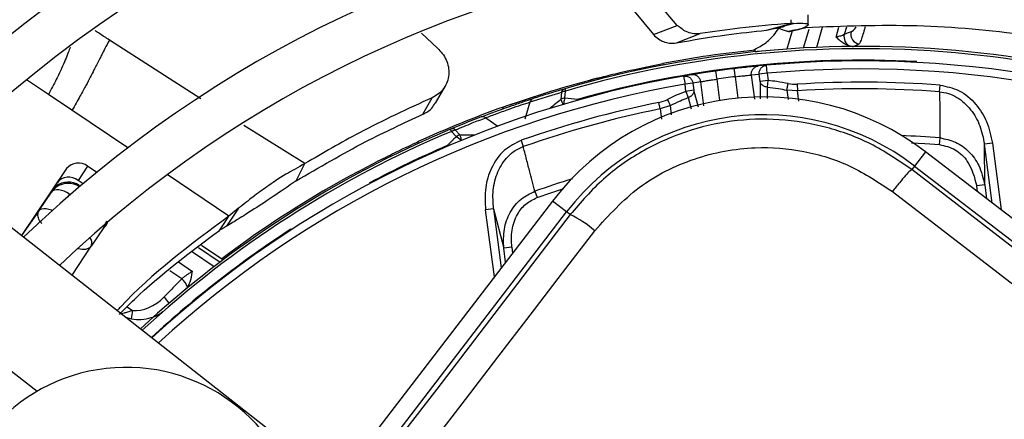
# Model space of a CAD drawing. Units: millimetres. Extents: x 5 to 414, y 3 to 291.
# Drawn here: x 138 to 142, y 247 to 248 of the extents above; entities that cross this region are included whole.
import ezdxf

# ---------------------------------------------------------------- set-up
doc = ezdxf.new("R2010")
doc.units = ezdxf.units.MM

msp = doc.modelspace()

# ---------------------------------------------------------------- linework, layer by layer
at = {"color": 7, "linetype": 'Continuous', "lineweight": 25}
for p, q in [((140.9093, 248.3141), (140.7132, 248.545)), ((140.6059, 248.5264), (140.8106, 248.2763)), ((140.8106, 248.2763), (140.9093, 248.3141)), ((141.2787, 248.294), (141.3292, 248.3083)), ((141.2849, 248.2958), (141.3903, 248.3221)), ((141.3292, 248.3083), (141.3788, 248.3224)), ((141.3844, 248.2913), (141.3628, 248.2162)), ((139.8514, 248.2811), (139.9179, 248.2192)), ((140.9057, 248.2418), (141.0045, 248.2801)), ((141.2318, 248.205), (141.2487, 248.2072)), ((141.2327, 248.2051), (141.232, 248.2117)), ((141.6377, 248.2273), (141.6621, 248.2371)), ((140.8498, 248.1563), (140.851, 248.1497)), ((141.2782, 248.1492), (141.2452, 248.1461)), ((141.2812, 248.116), (141.2782, 248.1492)), ((140.5523, 248.0889), (140.5483, 248.081)), ((140.5801, 248.0962), (140.5523, 248.0889)), ((140.9684, 248.1096), (140.9357, 248.1041)), ((140.9357, 248.1041), (140.9414, 248.0713)), ((141.2483, 248.1116), (141.2156, 248.1085)), ((141.2812, 248.116), (141.2483, 248.1117)), ((141.2522, 248.0817), (141.2483, 248.1117)), ((141.2852, 248.0861), (141.2522, 248.0817)), ((141.2812, 248.116), (141.2852, 248.0861)), ((141.2825, 248.0587), (141.2852, 248.0861)), ((139.9104, 247.9926), (139.9491, 248.0614)), ((140.4439, 248.052), (140.4467, 248.0426)), ((140.4445, 248.0423), (140.4467, 248.0426)), ((140.4448, 248.0133), (140.4467, 248.0426)), ((140.9743, 248.0756), (140.9414, 248.0713)), ((140.9454, 248.0413), (140.9414, 248.0713)), ((140.9783, 248.0457), (140.9454, 248.0413)), ((140.9454, 248.0413), (140.955, 248.0156)), ((141.0067, 248.081), (140.9743, 248.0756)), ((140.9743, 248.0756), (140.9783, 248.0457)), ((141.0198, 247.9819), (141.0067, 248.081)), ((141.4066, 248.0435), (141.3621, 248.0463)), ((141.4049, 248.0708), (141.4066, 248.0436)), ((141.9939, 248.0397), (141.996, 248.0669)), ((138.4067, 247.9629), (138.3095, 248.0284)), ((139.8581, 247.9466), (139.896, 248.0152)), ((140.217, 247.9862), (140.3044, 248.0145)), ((140.4304, 248.0373), (140.4286, 248.0081)), ((140.1898, 247.9766), (140.1866, 247.9683)), ((140.217, 247.9862), (140.1898, 247.9766)), ((140.2802, 247.9272), (140.3012, 247.9973)), ((140.839, 247.9689), (140.8336, 247.9956)), ((140.8813, 247.983), (140.839, 247.9688)), ((139.9758, 247.8759), (139.972, 247.8849)), ((140.0115, 247.8604), (139.9917, 247.882)), ((139.9758, 247.8759), (139.9959, 247.8544)), ((140.2637, 247.8388), (140.2728, 247.8131)), ((141.9935, 247.8215), (141.9957, 247.8488)), ((139.8384, 247.8335), (139.8359, 247.825)), ((142.2123, 247.8269), (142.1794, 247.8226)), ((142.1804, 247.6545), (142.1794, 247.8226)), ((141.9357, 247.7911), (141.8906, 247.7325)), ((145.4264, 245.1126), (141.9357, 247.7911)), ((138.3844, 247.7222), (138.1979, 247.4456)), ((138.4713, 247.7318), (138.4318, 247.6732)), ((138.5092, 247.7062), (138.4713, 247.7318)), ((139.3522, 247.7068), (139.3702, 247.7427)), ((141.8906, 247.7325), (141.8793, 247.7177)), ((141.8906, 247.7325), (145.3814, 245.0539)), ((139.3344, 247.6715), (139.3522, 247.7068)), ((139.5942, 247.7046), (139.591, 247.7105)), ((138.4525, 247.6592), (138.4318, 247.6732)), ((138.437, 247.6526), (138.4413, 247.6497)), ((138.437, 247.6526), (138.4376, 247.6469)), ((142.1804, 247.6545), (142.1475, 247.6502)), ((142.1804, 247.6545), (142.1879, 247.5976)), ((138.2703, 247.5476), (138.3224, 247.6248)), ((140.3204, 247.6282), (140.3296, 247.6025)), ((140.3933, 247.5881), (137.7148, 244.0973)), ((139.0956, 247.5579), (139.0455, 247.4836)), ((139.0956, 247.5579), (139.0558, 247.5251)), ((140.1498, 247.5553), (140.1168, 247.551)), ((140.1498, 247.5553), (140.1923, 247.3927)), ((140.452, 247.5431), (140.3933, 247.5881)), ((137.7735, 244.0523), (140.452, 247.5431)), ((138.2703, 247.5476), (138.1987, 247.445)), ((139.036, 247.4958), (139.0558, 247.5251)), ((140.4668, 247.5317), (140.452, 247.5431)), ((139.4496, 246.4635), (138.1292, 247.4995)), ((138.5385, 247.4791), (138.4864, 247.4019)), ((139.0163, 247.4665), (139.036, 247.4958)), ((138.4076, 247.281), (138.4864, 247.4019)), ((138.9417, 247.406), (139.0262, 247.3489)), ((140.2252, 247.3971), (140.1923, 247.3927)), ((140.1998, 247.3358), (140.1923, 247.3927)), ((139.0261, 247.3493), (139.0302, 247.344)), ((137.8411, 247.1323), (138.2627, 246.8016))]:
    msp.add_line(p, q, dxfattribs=at)
at = {"color": 8, "linetype": 'Continuous', "lineweight": 25}
for p, q in [((141.4317, 248.2205), (141.4541, 248.299)), ((141.5084, 248.3054), (141.4848, 248.2232)), ((141.5658, 248.2657), (141.5775, 248.3064)), ((141.6085, 248.3069), (141.5997, 248.2762)), ((138.9398, 248.011), (138.5614, 248.2533)), ((138.3095, 248.0284), (138.2194, 248.0892)), ((141.0723, 248.0918), (141.084, 248.0033)), ((141.1611, 248.0134), (141.1495, 248.1019)), ((141.2156, 248.1085), (141.2286, 248.0094)), ((140.9966, 247.9765), (140.9783, 248.0457)), ((141.2522, 248.0817), (141.2525, 248.0101)), ((141.283, 248.0111), (141.2826, 248.0587)), ((141.3621, 248.0463), (141.3674, 248.008)), ((140.955, 248.0156), (140.967, 247.9695)), ((138.6372, 247.8074), (138.4067, 247.9629)), ((140.839, 247.9688), (140.8445, 247.9258)), ((140.8861, 247.9447), (140.8814, 247.983)), ((140.1174, 247.9322), (140.1679, 247.8977)), ((139.3702, 247.7427), (139.1178, 247.8998)), ((139.8646, 247.8454), (139.8642, 247.8452)), ((139.9596, 247.8144), (139.9583, 247.8172)), ((142.2114, 247.5796), (142.1794, 247.8226)), ((142.2123, 247.8269), (142.2487, 247.551)), ((139.0558, 247.5251), (138.8009, 247.697)), ((138.4376, 247.6469), (138.4373, 247.6464)), ((138.4376, 247.6469), (138.4378, 247.6468)), ((142.1507, 247.6262), (142.1475, 247.6502)), ((138.3219, 247.6295), (138.3224, 247.6248)), ((138.3971, 247.6163), (138.3899, 247.6056)), ((140.1498, 247.5553), (140.1818, 247.3123)), ((140.1532, 247.2751), (140.1168, 247.551)), ((138.5495, 247.5042), (138.5385, 247.4791)), ((138.5385, 247.4791), (138.543, 247.4804)), ((139.3131, 247.4687), (139.3114, 247.4713)), ((138.9295, 247.3961), (139.0191, 247.3356)), ((140.2252, 247.3971), (140.2284, 247.3731)), ((138.9943, 247.3167), (138.9055, 247.3766)), ((138.8468, 247.3363), (138.9048, 247.2971)), ((138.8605, 247.2663), (138.8108, 247.2998)), ((138.6345, 247.1512), (138.6574, 247.1358)), ((138.628, 247.1081), (138.6528, 247.1011))]:
    msp.add_line(p, q, dxfattribs=at)
at = {"color": 7, "linetype": 'Continuous', "lineweight": 25, "flags": 128}
for points in [[(141.0677, 248.1248), (141.0678, 248.1241), (141.068, 248.1222), (141.0685, 248.1192), (141.069, 248.1151), (141.0697, 248.1101), (141.0705, 248.1044), (141.0714, 248.0982), (141.0723, 248.0918)], [(141.1495, 248.1019), (141.1487, 248.1084), (141.1479, 248.1146), (141.1472, 248.1203), (141.1466, 248.1253), (141.1461, 248.1294), (141.1457, 248.1325), (141.1455, 248.1344), (141.1454, 248.135)], [(141.3621, 248.0463), (141.3626, 248.0487), (141.3632, 248.0515), (141.3638, 248.0546), (141.3645, 248.058), (141.3653, 248.0617), (141.3661, 248.0655), (141.3669, 248.0695), (141.3677, 248.0735)], [(140.8814, 247.983), (140.8802, 247.9852), (140.879, 247.9878), (140.8775, 247.9906), (140.876, 247.9937), (140.8743, 247.9971), (140.8725, 248.0006), (140.8707, 248.0042), (140.8689, 248.0078)], [(145.37, 245.0391), (144.9338, 245.3732), (144.4973, 245.7076), (144.0606, 246.0424), (143.6239, 246.3774), (143.1873, 246.7125), (142.7509, 247.0476), (142.3149, 247.3827), (141.8793, 247.7177)], [(138.3971, 247.6163), (138.3861, 247.623), (138.3747, 247.6283), (138.3634, 247.632), (138.3527, 247.6341), (138.3429, 247.6344), (138.3344, 247.6329), (138.3275, 247.6296), (138.3224, 247.6248)], [(141.7986, 247.6271), (142.236, 247.2908), (142.6738, 246.9544), (143.1119, 246.6179), (143.5502, 246.2814), (143.9887, 245.9451), (144.4271, 245.609), (144.8654, 245.2732), (145.3034, 244.9378)], [(140.4668, 247.5317), (140.3289, 247.3516), (140.191, 247.1714), (140.0529, 246.9912), (139.9148, 246.811), (139.7767, 246.6307), (139.6384, 246.4504), (139.5002, 246.27), (139.3619, 246.0897)], [(139.4995, 246.0704), (139.6333, 246.2448), (139.767, 246.4192), (139.9007, 246.5936), (140.0343, 246.768), (140.1679, 246.9423), (140.3014, 247.1166), (140.4348, 247.2909), (140.5682, 247.4651)]]:
    msp.add_lwpolyline(points, dxfattribs=at)
at = {"color": 8, "linetype": 'Continuous', "lineweight": 25, "flags": 128}
for points in [[(140.4972, 248.008), (140.4961, 248.0052), (140.4958, 248.0044)], [(140.4972, 248.008), (140.4978, 248.0057), (140.498, 248.005)], [(139.9617, 247.8153), (139.961, 247.8157), (139.9583, 247.8172)], [(141.8772, 247.8292), (141.9336, 247.8259), (141.9935, 247.8215)], [(140.3296, 247.6025), (140.3864, 247.6222), (140.44, 247.64)], [(138.2703, 247.5476), (138.2754, 247.5524), (138.2823, 247.5556), (138.2908, 247.5571), (138.3006, 247.5568), (138.3113, 247.5548), (138.3226, 247.551), (138.3264, 247.5494)], [(138.5385, 247.4791), (138.541, 247.4856), (138.5415, 247.49)]]:
    msp.add_lwpolyline(points, dxfattribs=at)
at = {"color": 7, "linetype": 'Continuous', "lineweight": 25}
for centre, radius in [((141.6721, 243.9671), 18.0032), ((141.6721, 243.8338), 15.7667), ((141.6721, 243.8338), 15.7333), ((141.6721, 243.8338), 15.6133), ((141.6721, 243.8338), 15.58)]:
    msp.add_circle(centre, radius, dxfattribs=at)
for centre, radius, start, end in [((141.6721, 243.8338), 6.3333, 59.43537, 135.56463), ((141.6721, 243.8338), 6.1467, 59.6281, 135.3719), ((141.6721, 243.8338), 5.6667, 60.1824, 134.8176), ((141.6721, 243.8338), 5.48, 60.4244, 134.5756), ((141.6721, 243.8338), 5, 61.1304, 133.8696), ((141.6721, 243.8338), 4.8133, 61.4434, 133.5566), ((141.6674, 248.2775), 0.0408, 165.9977, 262.5409), ((141.6398, 248.2666), 0.0412, 166.4586, 245.7064), ((141.6721, 243.8338), 4.3933, 62.246, 106.2339), ((141.6721, 243.8338), 4.4, 95.7408, 100.7719), ((141.6721, 243.8338), 4.3364, 86.9839, 105.7211), ((141.6721, 243.8338), 4.3333, 62.3735, 95.2159), ((141.6721, 243.8338), 4.3333, 96.9815, 98.0185), ((141.6721, 243.8338), 4.3333, 99.7841, 132.6265), ((141.6721, 243.8338), 4.3, 96.9815, 98.0185), ((140.4509, 248.032), 0.0211, 109.1863, 165.3653), ((141.6721, 243.8338), 4.2455, 85.6251, 93.609), ((141.6721, 243.8338), 4.2181, 85.6251, 93.609), ((140.3217, 247.9922), 0.0211, 110.8048, 166.2828), ((141.266, 246.9184), 1.1, 52.5, 142.5), ((140.4953, 247.9925), 0.0546, 157.5204, 162.2467), ((139.9054, 242.4593), 5.5802, 83.9127, 84.453), ((141.6714, 243.8356), 4.3981, 109.6864, 114.6309), ((141.6721, 243.8338), 4.2455, 101.391, 109.3749), ((141.6721, 243.8338), 4.2181, 101.391, 109.3749), ((140.1046, 247.9153), 0.0212, 52.7306, 108.1798), ((141.266, 246.9184), 1.026, 52.5, 142.5), ((141.6721, 243.8338), 4.3933, 112.7661, 132.754), ((139.9792, 247.865), 0.0211, 53.6347, 109.8137), ((141.6721, 243.8338), 4.3364, 113.2789, 118.0161), ((138.4327, 247.6829), 0.0622, 51.6869, 140.9122), ((138.3932, 247.6244), 0.0622, 51.6869, 140.9122), ((141.6721, 243.8338), 4.4, 118.2281, 126.9675), ((140.2639, 247.1127), 0.4655, 49.191, 64.1629), ((138.8152, 247.2083), 0.0736, 19.1326, 51.9977), ((138.3507, 247.1584), 0.3075, 349.2592, 355.7899), ((138.6309, 246.1674), 0.7333, 12.9788, 272.0212)]:
    msp.add_arc(centre, radius, start, end, dxfattribs=at)
at = {"color": 8, "linetype": 'Continuous', "lineweight": 25}
for centre, radius, start, end in [((141.6721, 243.8338), 4.3836, 62.2665, 106.2339), ((141.6721, 243.8338), 4.3, 62.4459, 95.2159), ((141.6721, 243.8338), 4.3, 99.7841, 132.5541), ((144.238, 243.3753), 5.9979, 129.42453, 129.97929), ((140.4829, 248.0219), 0.056, 194.3098, 217.4901), ((140.5263, 247.9834), 0.0869, 162.8207, 176.9148), ((141.6721, 243.8338), 4.3836, 112.7661, 132.7335), ((139.9552, 247.7841), 0.081, 41.7122, 59.9803), ((139.9666, 241.8616), 5.999, 89.02074, 89.57083), ((139.961, 247.837), 0.0558, 1.4784, 24.8428), ((141.6721, 243.8338), 4.028, 85.3922, 87.6884), ((141.6721, 243.8338), 4.028, 107.2723, 109.6078), ((138.4541, 247.4154), 0.035, 337.328, 39.1345), ((141.6721, 243.8338), 4.3364, 122.9839, 132.6332), ((138.7062, 247.0999), 0.1214, 32.6883, 48.221)]:
    msp.add_arc(centre, radius, start, end, dxfattribs=at)
for centre, major_axis, ratio, start_param, end_param in [((141.6538, 248.3785), (0.0339, 0.0915), 0.297179, 3.39526, 3.942331), ((138.3911, 247.5776), (0.0217, 0.0807), 0.997248, 0.900732, 1.231876), ((138.417, 247.4481), (0.0697, -0.0457), 0.540313, 5.244744, 6.268265)]:
    msp.add_ellipse(centre, major_axis=major_axis, ratio=ratio, start_param=start_param, end_param=end_param, dxfattribs=at)
at = {"color": 7, "linetype": 'Continuous', "lineweight": 25}
for centre, major_axis, ratio, start_param, end_param in [((141.3869, 248.2711), (-0.0292, 0.1991), 0.82295, 2.849958, 3.073744), ((140.7992, 248.1937), (-0.0234, 0.1999), 0.82297, 3.209454, 3.433246), ((138.3906, 247.5823), (0.0198, 0.0821), 0.985592, 5.930859, 7.176595), ((138.3911, 247.5776), (0.0217, 0.0807), 0.997248, 5.953762, 7.183917), ((138.7089, 247.244), (0.1061, 0.08), 0.693794, 3.785118, 4.941311)]:
    msp.add_ellipse(centre, major_axis=major_axis, ratio=ratio, start_param=start_param, end_param=end_param, dxfattribs=at)
for points, knots in [([(141.3794, 248.3374), (141.3793, 248.3349), (141.379, 248.3299), (141.3789, 248.3249), (141.3788, 248.3224)], [0, 0, 0, 0, 0.500192, 1, 1, 1, 1]), ([(141.4507, 248.3161), (141.4504, 248.3226), (141.4498, 248.3362), (141.4501, 248.35), (141.4503, 248.3573)], [0, 0, 0, 0, 0.473363, 1, 1, 1, 1]), ([(140.9057, 248.2417), (140.9742, 248.2536), (141.0967, 248.2747), (141.2231, 248.2881), (141.2787, 248.294)], [0, 0, 0, 0, 0.559988, 1, 1, 1, 1]), ([(141.0045, 248.2801), (140.9937, 248.2795), (140.975, 248.2784), (140.9421, 248.2876), (140.9216, 248.3042), (140.9093, 248.3141)], [0, 0, 0, 0, 0.358128, 0.617128, 1, 1, 1, 1]), ([(141.3788, 248.3224), (141.3079, 248.3165), (141.1814, 248.3059), (141.0586, 248.288), (141.0045, 248.2801)], [0, 0, 0, 0, 0.56, 1, 1, 1, 1]), ([(141.2236, 248.2118), (141.2389, 248.2197), (141.2695, 248.2354), (141.3075, 248.2684), (141.3261, 248.298), (141.3319, 248.3072)], [0, 0, 0, 0, 0.409641, 0.817317, 1, 1, 1, 1]), ([(141.2985, 248.2992), (141.3133, 248.3015), (141.3472, 248.3067), (141.3563, 248.3132), (141.3497, 248.3119), (141.347, 248.3113)], [0, 0, 0, 0, 0.31733, 0.725223, 1, 1, 1, 1]), ([(141.3319, 248.3072), (141.3286, 248.3055), (141.3247, 248.3035), (141.3417, 248.2972), (141.3499, 248.2947), (141.3581, 248.2923), (141.3649, 248.2904), (141.3682, 248.2895), (141.3699, 248.2891)], [0, 0, 0, 0, 0.668752, 0.782535, 0.869877, 0.938991, 0.969881, 1, 1, 1, 1]), ([(141.3696, 248.2889), (141.3698, 248.2888), (141.3702, 248.2887), (141.3769, 248.2896), (141.3875, 248.2918), (141.4058, 248.2963), (141.4259, 248.3011), (141.4395, 248.3043)], [0, 0, 0, 0, 0.22384, 0.422811, 0.579801, 0.716593, 1, 1, 1, 1]), ([(141.3903, 248.3221), (141.4085, 248.3227), (141.4483, 248.3238), (141.4552, 248.3143), (141.4268, 248.2999), (141.3853, 248.2923), (141.3752, 248.2901), (141.3714, 248.2893)], [0, 0, 0, 0, 0.1543972, 0.3383162, 0.5778722, 0.8387093, 1, 1, 1, 1]), ([(141.3903, 248.3221), (141.3882, 248.3222), (141.3845, 248.3222), (141.3805, 248.3224), (141.3788, 248.3224)], [0, 0, 0, 0, 0.559983, 1, 1, 1, 1]), ([(143.7882, 247.8152), (143.6442, 247.8858), (143.3266, 248.0414), (142.843, 248.1864), (142.3561, 248.2794), (141.9005, 248.3213), (141.5933, 248.31), (141.4395, 248.3043)], [0, 0, 0, 0, 0.197854, 0.43649, 0.624077, 0.811848, 1, 1, 1, 1]), ([(141.6278, 248.2874), (141.6226, 248.2854), (141.6133, 248.2818), (141.6038, 248.2779), (141.5997, 248.2762)], [0, 0, 0, 0, 0.560007, 1, 1, 1, 1]), ([(138.5614, 248.2533), (138.555, 248.2411), (138.537, 248.2073), (138.5167, 248.1675), (138.4948, 248.1238), (138.4729, 248.0804), (138.4412, 248.0228), (138.4183, 247.9831), (138.4067, 247.9629)], [0, 0, 0, 0, 0.089376, 0.248139, 0.438426, 0.713257, 0.854515, 1, 1, 1, 1]), ([(140.8106, 248.2763), (140.8177, 248.2697), (140.8313, 248.257), (140.8537, 248.2459), (140.8788, 248.2391), (140.8959, 248.2408), (140.9057, 248.2418)], [0, 0, 0, 0, 0.227231, 0.436435, 0.675016, 1, 1, 1, 1]), ([(141.5997, 248.2762), (141.5974, 248.275), (141.5937, 248.2728), (141.5849, 248.27), (141.5762, 248.2677), (141.5693, 248.2663), (141.5658, 248.2657)], [0, 0, 0, 0, 0.336737, 0.556847, 0.778087, 1, 1, 1, 1]), ([(141.5658, 248.2657), (141.5685, 248.2634), (141.5738, 248.2588), (141.5831, 248.2509), (141.5941, 248.2426), (141.6076, 248.2341), (141.6176, 248.2307), (141.6228, 248.229)], [0, 0, 0, 0, 0.152756, 0.304592, 0.528185, 0.758521, 1, 1, 1, 1]), ([(139.9179, 248.2192), (139.9249, 248.2124), (139.9395, 248.1982), (139.955, 248.1716), (139.9645, 248.1419), (139.9661, 248.1105), (139.9595, 248.0797), (139.9446, 248.0522), (139.9234, 248.0296), (139.9049, 248.0199), (139.896, 248.0152)], [0, 0, 0, 0, 0.10443, 0.218136, 0.339699, 0.468877, 0.603996, 0.741682, 0.875516, 1, 1, 1, 1]), ([(141.6228, 248.229), (141.6255, 248.2284), (141.6304, 248.2274), (141.6354, 248.2273), (141.6377, 248.2273)], [0, 0, 0, 0, 0.559892, 1, 1, 1, 1]), ([(140.5523, 248.0889), (140.5714, 248.0939), (140.6097, 248.1038), (140.7101, 248.1281), (140.7968, 248.1456), (140.8498, 248.1563)], [0, 0, 0, 0, 0.279132, 0.559059, 1, 1, 1, 1]), ([(141.0677, 248.1248), (141.0539, 248.1228), (141.0262, 248.1188), (140.9944, 248.1138), (140.9743, 248.1106), (140.9704, 248.1099), (140.9684, 248.1096)], [0, 0, 0, 0, 0.280725, 0.561087, 0.781736, 1, 1, 1, 1]), ([(141.2452, 248.146), (141.2423, 248.1458), (141.2365, 248.1452), (141.2099, 248.1424), (141.1782, 248.1389), (141.1563, 248.1363), (141.1454, 248.135)], [0, 0, 0, 0, 0.277687, 0.556421, 0.77855, 1, 1, 1, 1]), ([(140.1898, 247.9766), (140.2567, 247.9997), (140.3763, 248.0408), (140.4985, 248.0742), (140.5523, 248.0889)], [0, 0, 0, 0, 0.559998, 1, 1, 1, 1]), ([(141.0067, 248.081), (141.0086, 248.0814), (141.0124, 248.0821), (141.03, 248.0852), (141.0508, 248.0885), (141.0651, 248.0907), (141.0723, 248.0918)], [0, 0, 0, 0, 0.280184, 0.559667, 0.77983, 1, 1, 1, 1]), ([(141.1495, 248.1019), (141.1587, 248.103), (141.177, 248.105), (141.1981, 248.107), (141.2116, 248.1082), (141.2143, 248.1084), (141.2156, 248.1085)], [0, 0, 0, 0, 0.2794638, 0.5587534, 0.779232, 1, 1, 1, 1]), ([(141.3677, 248.0735), (141.3524, 248.0764), (141.325, 248.0817), (141.2973, 248.0847), (141.2852, 248.0861)], [0, 0, 0, 0, 0.559988, 1, 1, 1, 1]), ([(140.4439, 248.052), (140.4196, 248.0448), (140.3762, 248.0319), (140.3332, 248.0181), (140.3142, 248.012)], [0, 0, 0, 0, 0.559998, 1, 1, 1, 1]), ([(140.9454, 248.0413), (140.9308, 248.0356), (140.9049, 248.0254), (140.8799, 248.0132), (140.8689, 248.0078)], [0, 0, 0, 0, 0.559988, 1, 1, 1, 1]), ([(140.9783, 248.0457), (140.978, 248.042), (140.9776, 248.0358), (140.9723, 248.0267), (140.9649, 248.0198), (140.9581, 248.0169), (140.955, 248.0156)], [0, 0, 0, 0, 0.297025, 0.499914, 0.775112, 1, 1, 1, 1]), ([(141.2825, 248.0587), (141.2792, 248.0591), (141.2719, 248.0602), (141.263, 248.0649), (141.2554, 248.0723), (141.2534, 248.0782), (141.2522, 248.0817)], [0, 0, 0, 0, 0.225057, 0.500085, 0.703319, 1, 1, 1, 1]), ([(141.2826, 248.0587), (141.2975, 248.0569), (141.3242, 248.0538), (141.3505, 248.0486), (141.3621, 248.0463)], [0, 0, 0, 0, 0.559889, 1, 1, 1, 1]), ([(141.996, 248.0669), (142.0224, 248.0615), (142.0792, 248.0499), (142.1456, 247.9918), (142.1938, 247.9152), (142.2059, 247.8573), (142.2123, 247.8269)], [0, 0, 0, 0, 0.22975, 0.493146, 0.733879, 1, 1, 1, 1]), ([(139.896, 248.0152), (139.7946, 247.9685), (139.6135, 247.8851), (139.4446, 247.7862), (139.3702, 247.7427)], [0, 0, 0, 0, 0.559989, 1, 1, 1, 1]), ([(140.098, 247.9354), (140.1157, 247.9422), (140.1511, 247.9556), (140.2157, 247.9788), (140.2729, 247.9985), (140.3005, 248.0075), (140.3142, 248.012)], [0, 0, 0, 0, 0.27859, 0.559221, 0.780329, 1, 1, 1, 1]), ([(140.3012, 247.9973), (140.3252, 248.005), (140.3682, 248.0189), (140.4114, 248.0317), (140.4304, 248.0373)], [0, 0, 0, 0, 0.559999, 1, 1, 1, 1]), ([(140.8814, 247.983), (140.8949, 247.9896), (140.919, 248.0014), (140.944, 248.0112), (140.955, 248.0156)], [0, 0, 0, 0, 0.560038, 1, 1, 1, 1]), ([(141.9939, 248.0397), (141.9942, 248.01), (141.9948, 247.9623), (141.995, 247.9039), (141.9955, 247.8716), (141.9956, 247.8562), (141.9957, 247.851), (141.9957, 247.8493), (141.9957, 247.8488)], [0, 0, 0, 0, 0.466472, 0.748959, 0.918043, 0.974088, 0.990811, 1, 1, 1, 1]), ([(141.9939, 248.0397), (142.0061, 248.0378), (142.0312, 248.034), (142.0776, 248.012), (142.1257, 247.9677), (142.1644, 247.8993), (142.1744, 247.8482), (142.1794, 247.8226)], [0, 0, 0, 0, 0.120115, 0.245735, 0.49401, 0.74597, 1, 1, 1, 1]), ([(139.8582, 247.9467), (139.8719, 247.954), (139.8936, 247.9657), (139.9044, 247.9863), (139.9083, 247.9939)], [0, 0, 0, 0, 0.631708, 1, 1, 1, 1]), ([(140.1174, 247.9322), (140.1325, 247.9379), (140.1625, 247.9493), (140.2174, 247.9691), (140.2661, 247.9858), (140.2895, 247.9934), (140.3012, 247.9973)], [0, 0, 0, 0, 0.27977, 0.559094, 0.779522, 1, 1, 1, 1]), ([(139.3344, 247.6715), (139.4289, 247.7271), (139.5976, 247.8264), (139.7785, 247.9099), (139.8581, 247.9466)], [0, 0, 0, 0, 0.559981, 1, 1, 1, 1]), ([(140.098, 247.9354), (140.0744, 247.9263), (140.0322, 247.9099), (139.9904, 247.8925), (139.972, 247.8849)], [0, 0, 0, 0, 0.560002, 1, 1, 1, 1]), ([(139.9917, 247.882), (140.0151, 247.8916), (140.0568, 247.9089), (140.0989, 247.9251), (140.1174, 247.9322)], [0, 0, 0, 0, 0.559999, 1, 1, 1, 1]), ([(141.8793, 247.7177), (141.8235, 247.7556), (141.7143, 247.8299), (141.5264, 247.8981), (141.3319, 247.9307), (141.1334, 247.9239), (140.94, 247.879), (140.7607, 247.7972), (140.597, 247.6827), (140.5109, 247.5828), (140.4668, 247.5317)], [0, 0, 0, 0, 0.12784, 0.250034, 0.375934, 0.500148, 0.624313, 0.750154, 0.872251, 1, 1, 1, 1]), ([(139.9958, 247.8544), (139.9915, 247.8501), (139.9844, 247.8432), (139.9747, 247.8335), (139.9665, 247.8254), (139.9611, 247.8199), (139.9583, 247.8172)], [0, 0, 0, 0, 0.343399, 0.562736, 0.781118, 1, 1, 1, 1]), ([(140.2637, 247.8388), (140.2396, 247.8268), (140.1878, 247.8009), (140.1386, 247.7275), (140.1119, 247.6411), (140.1152, 247.582), (140.1168, 247.551)], [0, 0, 0, 0, 0.229659, 0.493053, 0.733836, 1, 1, 1, 1]), ([(141.9957, 247.8488), (142.0177, 247.8446), (142.0622, 247.8361), (142.1179, 247.7934), (142.1623, 247.7324), (142.1741, 247.6819), (142.1804, 247.6545)], [0, 0, 0, 0, 0.229383, 0.465098, 0.709586, 1, 1, 1, 1]), ([(139.591, 247.7105), (139.6186, 247.7251), (139.6736, 247.7542), (139.7662, 247.8), (139.8111, 247.8208), (139.8384, 247.8335)], [0, 0, 0, 0, 0.282956, 0.563694, 1, 1, 1, 1]), ([(140.1498, 247.5553), (140.148, 247.5814), (140.1444, 247.6333), (140.1641, 247.7095), (140.1991, 247.7647), (140.2382, 247.7979), (140.2614, 247.8081), (140.2728, 247.8131)], [0, 0, 0, 0, 0.254028, 0.505989, 0.754265, 0.879893, 1, 1, 1, 1]), ([(140.3204, 247.6282), (140.3131, 247.6569), (140.3013, 247.703), (140.2865, 247.7592), (140.2786, 247.7904), (140.2746, 247.8059), (140.2733, 247.8112), (140.2728, 247.8131)], [0, 0, 0, 0, 0.465291, 0.748703, 0.913109, 0.969892, 1, 1, 1, 1]), ([(140.5682, 247.4651), (140.6262, 247.5288), (140.742, 247.6561), (140.9766, 247.7729), (141.2136, 247.8177), (141.4345, 247.7996), (141.6301, 247.7397), (141.7424, 247.6646), (141.7986, 247.6271)], [0, 0, 0, 0, 0.186857, 0.373304, 0.559556, 0.706139, 0.852946, 1, 1, 1, 1]), ([(141.9935, 247.8215), (142.0161, 247.8162), (142.0613, 247.8055), (142.1227, 247.7442), (142.1381, 247.6859), (142.1475, 247.6502)], [0, 0, 0, 0, 0.2772417, 0.5575319, 1, 1, 1, 1]), ([(139.3702, 247.7427), (139.3423, 247.7275), (139.2758, 247.6913), (139.217, 247.6501), (139.1606, 247.6097), (139.1161, 247.5743), (139.0956, 247.5579)], [0, 0, 0, 0, 0.226443, 0.539495, 0.786771, 1, 1, 1, 1]), ([(138.3219, 247.6297), (138.325, 247.6338), (138.3305, 247.6411), (138.3371, 247.6465), (138.3399, 247.6489)], [0, 0, 0, 0, 0.560205, 1, 1, 1, 1]), ([(139.3344, 247.6715), (139.3007, 247.6485), (139.2275, 247.5985), (139.1592, 247.5544), (139.1039, 247.5187), (139.0625, 247.4939), (139.0455, 247.4836)], [0, 0, 0, 0, 0.288576, 0.626414, 0.84642, 1, 1, 1, 1]), ([(140.1923, 247.3927), (140.1913, 247.4193), (140.1893, 247.4704), (140.2156, 247.5417), (140.2594, 247.5988), (140.3008, 247.6188), (140.3204, 247.6282)], [0, 0, 0, 0, 0.274034, 0.528122, 0.776308, 1, 1, 1, 1]), ([(140.2252, 247.3971), (140.224, 247.4206), (140.2217, 247.4674), (140.2439, 247.5297), (140.2805, 247.5783), (140.3133, 247.5944), (140.3296, 247.6025)], [0, 0, 0, 0, 0.2825642, 0.5633061, 0.7824332, 1, 1, 1, 1]), ([(139.0558, 247.5251), (138.8973, 247.4083), (138.7333, 247.2875), (138.5979, 247.1401), (138.5935, 247.1352)], [0, 0, 0, 0, 0.967011, 1, 1, 1, 1]), ([(138.5542, 247.5044), (138.5527, 247.4998), (138.55, 247.4917), (138.5452, 247.4839), (138.5431, 247.4805)], [0, 0, 0, 0, 0.559816, 1, 1, 1, 1]), ([(139.0455, 247.4836), (139.0402, 247.4805), (139.0309, 247.475), (139.0207, 247.469), (139.0163, 247.4665)], [0, 0, 0, 0, 0.569197, 1, 1, 1, 1]), ([(138.6028, 247.1197), (138.6233, 247.1404), (138.7491, 247.2676), (138.8945, 247.3758), (139.0163, 247.4665)], [0, 0, 0, 0, 0.162523, 1, 1, 1, 1]), ([(138.9048, 247.2971), (138.8998, 247.2942), (138.8916, 247.2893), (138.8798, 247.2812), (138.8699, 247.2739), (138.8636, 247.2688), (138.8605, 247.2663)], [0, 0, 0, 0, 0.34218, 0.562837, 0.782175, 1, 1, 1, 1]), ([(138.8847, 247.2324), (138.8888, 247.2397), (138.8954, 247.2513), (138.9, 247.2695), (138.9027, 247.2837), (138.9041, 247.2929), (138.9048, 247.2971)], [0, 0, 0, 0, 0.368747, 0.593564, 0.817119, 1, 1, 1, 1]), ([(138.8605, 247.2663), (138.8467, 247.2522), (138.8222, 247.227), (138.7978, 247.2016), (138.7871, 247.1904)], [0, 0, 0, 0, 0.559993, 1, 1, 1, 1]), ([(138.8745, 247.2215), (138.8766, 247.2234), (138.8803, 247.2267), (138.8834, 247.2307), (138.8847, 247.2324)], [0, 0, 0, 0, 0.559951, 1, 1, 1, 1])]:
    msp.add_open_spline(points, degree=3, knots=knots, dxfattribs=at)
at = {"color": 8, "linetype": 'Continuous', "lineweight": 25}
for points, knots in [([(138.5614, 248.2533), (138.5478, 248.2621), (138.5281, 248.2751), (138.5085, 248.2882), (138.5023, 248.2923)], [0, 0, 0, 0, 0.687562, 1, 1, 1, 1]), ([(141.6859, 248.3081), (141.685, 248.3049), (141.6809, 248.2896), (141.6745, 248.2686), (141.667, 248.2461), (141.6638, 248.2402), (141.6621, 248.2371)], [0, 0, 0, 0, 0.076635, 0.362924, 0.672185, 1, 1, 1, 1]), ([(138.3994, 248.2234), (138.3968, 248.2164), (138.3862, 248.1878), (138.3714, 248.1514), (138.343, 248.0918), (138.3209, 248.0499), (138.3095, 248.0284)], [0, 0, 0, 0, 0.136593, 0.551572, 0.770009, 1, 1, 1, 1]), ([(141.4125, 248.0006), (141.4114, 248.0089), (141.4098, 248.0204), (141.408, 248.0331), (141.4074, 248.0377), (141.4072, 248.0394), (141.4071, 248.0399), (141.4071, 248.0401), (141.4071, 248.0401), (141.4071, 248.0402), (141.4071, 248.0402), (141.407, 248.0404), (141.4069, 248.0412), (141.4068, 248.0422), (141.4067, 248.0432), (141.4066, 248.0434), (141.4066, 248.0435)], [0, 0, 0, 0, 0.579852, 0.800638, 0.88752, 0.906791, 0.916059, 0.920602, 0.920884, 0.921024, 0.921095, 0.921126, 0.934574, 0.979867, 0.993079, 1, 1, 1, 1]), ([(138.2827, 247.4938), (138.2781, 247.5002), (138.2683, 247.5136), (138.2644, 247.533), (138.2683, 247.5427), (138.2703, 247.5476)], [0, 0, 0, 0, 0.3152573, 0.6566597, 1, 1, 1, 1]), ([(138.6574, 247.1358), (138.6504, 247.1334), (138.6388, 247.1294), (138.6231, 247.1247), (138.6147, 247.1225), (138.6109, 247.1216)], [0, 0, 0, 0, 0.4511387, 0.7539991, 1, 1, 1, 1]), ([(138.6528, 247.1011), (138.6664, 247.0993), (138.6943, 247.0958), (138.7357, 247.1054), (138.7661, 247.1174), (138.7797, 247.1294), (138.7824, 247.1317)], [0, 0, 0, 0, 0.2901757, 0.5936953, 0.9214879, 1, 1, 1, 1])]:
    msp.add_open_spline(points, degree=3, knots=knots, dxfattribs=at)
at = {"color": 7, "linetype": 'Continuous', "lineweight": 25}
for points in [[(141.2156, 248.1085), (141.2154, 248.1108), (141.2151, 248.1152), (141.2163, 248.1218), (141.2187, 248.1281), (141.2223, 248.1337), (141.227, 248.1386), (141.2325, 248.1423), (141.2386, 248.145), (141.243, 248.1457), (141.2452, 248.1461)], [(141.2483, 248.1117), (141.2481, 248.1139), (141.2478, 248.1184), (141.249, 248.125), (141.2515, 248.1313), (141.2551, 248.137), (141.2598, 248.1418), (141.2654, 248.1455), (141.2716, 248.1482), (141.276, 248.1489), (141.2782, 248.1492)], [(140.9357, 248.1041), (140.938, 248.1044), (140.9424, 248.1049), (140.9491, 248.1039), (140.9554, 248.1017), (140.9612, 248.0983), (140.9662, 248.0937), (140.9702, 248.0883), (140.9731, 248.0822), (140.9739, 248.0778), (140.9743, 248.0756)], [(141.0067, 248.081), (141.0063, 248.0832), (141.0055, 248.0876), (141.0026, 248.0937), (140.9987, 248.0991), (140.9937, 248.1037), (140.988, 248.1071), (140.9817, 248.1093), (140.975, 248.1103), (140.9706, 248.1098), (140.9684, 248.1096)], [(140.4304, 248.0373), (140.4325, 248.0385), (140.4367, 248.0407), (140.4419, 248.0418), (140.4445, 248.0423)], [(140.4448, 248.0133), (140.4419, 248.0129), (140.4361, 248.012), (140.4314, 248.0096), (140.429, 248.0084)], [(139.9758, 247.8759), (139.9785, 247.8774), (139.9837, 247.8804), (139.9891, 247.8815), (139.9917, 247.882)], [(140.0116, 247.8604), (140.0089, 247.8599), (140.0037, 247.8589), (139.9985, 247.8559), (139.9959, 247.8544)], [(141.8793, 247.7177), (141.8772, 247.7167), (141.873, 247.7149), (141.854, 247.6947), (141.8284, 247.6648), (141.8086, 247.6396), (141.7986, 247.6271)]]:
    msp.add_open_spline(points, degree=3, dxfattribs=at)

doc.saveas('drawing.dxf')
